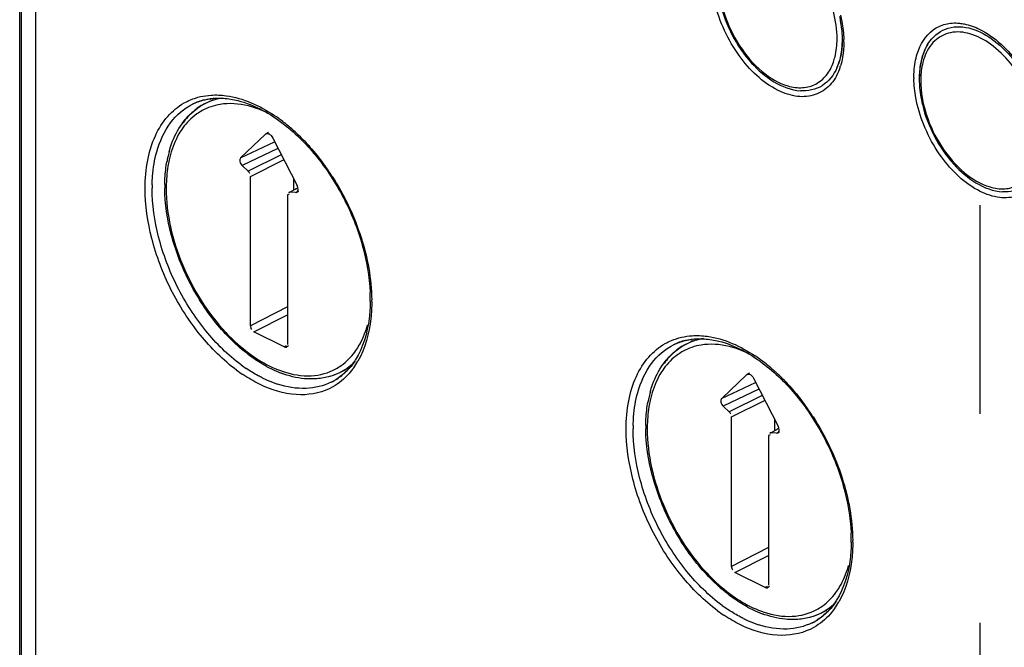
# Model space of a CAD drawing. Units: inches. Extents: x 0 to 17, y 0 to 11.
# Drawn here: x 14.5 to 14.9, y 6.7 to 7 of the extents above; entities that cross this region are included whole.
import ezdxf

# ---------------------------------------------------------------- set-up
doc = ezdxf.new("R2010")
doc.units = ezdxf.units.IN
doc.header["$LTSCALE"] = 0.935
doc.header["$MEASUREMENT"] = 0
doc.linetypes.add('PHANTOM', pattern=[0.8, 0.45, -0.05, 0.1, -0.05, 0.1, -0.05])
doc.layers.get('0').update_dxf_attribs({"linetype": 'CONTINUOUS'})
doc.layers.add('DATUM_CURVE', color=7, linetype='CONTINUOUS')

msp = doc.modelspace()

# ---------------------------------------------------------------- linework, layer by layer
at = {"color": 6, "linetype": 'CONTINUOUS'}
for p, q in [((14.470438113, 6.2144003777), (14.470438113, 8.9914779028)), ((14.8645555194, 6.9774551121), (14.8642751246, 6.972613257)), ((14.8642751246, 6.972613257), (14.8634470023, 6.9681963787)), ((14.8634470023, 6.9681963787), (14.8620944931, 6.9642773621)), ((14.5593695347, 6.9471685191), (14.5629637775, 6.9489656404)), ((14.5764869707, 6.9212290014), (14.5880641217, 6.9323383671)), ((14.5880641217, 6.9323383671), (14.5885394618, 6.9327014089)), ((14.5896386831, 6.9332070229), (14.5888197862, 6.9327562237)), ((14.5912357267, 6.9314134042), (14.5917753, 6.930482778)), ((14.5917753, 6.930482778), (14.6033524509, 6.9077962613)), ((14.5799007794, 6.9147180756), (14.5772122841, 6.9172607757)), ((14.5809994469, 6.8406493248), (14.5809994469, 6.9122470439)), ((14.6037421464, 6.9069604239), (14.6033524509, 6.9077962613)), ((14.5988399748, 6.9033267799), (14.5988399748, 6.8317290608)), ((14.5994229075, 6.9045878761), (14.5999386423, 6.9046991442)), ((14.6026271266, 6.9045533495), (14.5999386423, 6.9046991442)), ((14.602545543, 6.90613281), (14.6031907382, 6.9066599958)), ((14.6026271266, 6.9045533495), (14.6033579958, 6.9046553961)), ((14.6040746813, 6.9050599571), (14.6033570662, 6.90465718)), ((14.6033579958, 6.9046553961), (14.6038763121, 6.9054133851)), ((14.6039331701, 6.9059139164), (14.6037421464, 6.9069604239)), ((14.5971702162, 6.8305189119), (14.5826692055, 6.8377694172)), ((14.7898752099, 6.8319156815), (14.7934694526, 6.8337128029)), ((14.598262779, 6.8304714114), (14.5983509832, 6.8305274183)), ((14.5992384702, 6.8310172375), (14.598262936, 6.8304711105)), ((14.6238105489, 6.8182864907), (14.6266830266, 6.8197227296)), ((14.8069926458, 6.8059761638), (14.8185697968, 6.8170855296)), ((14.8185697968, 6.8170855296), (14.8190451369, 6.8174485713)), ((14.8201443583, 6.8179541854), (14.8193254613, 6.8175033862)), ((14.8217414019, 6.8161605666), (14.8222809751, 6.8152299404)), ((14.8222809751, 6.8152299404), (14.8338581261, 6.7925434237)), ((14.8104064545, 6.7994652381), (14.8077179592, 6.8020079381)), ((14.811505122, 6.7253964872), (14.811505122, 6.7969942063)), ((14.8330512181, 6.7908799725), (14.8336964133, 6.7914071582)), ((14.8342478215, 6.7917075863), (14.8338581261, 6.7925434237)), ((14.8345803564, 6.7898071195), (14.8338627413, 6.7894043424)), ((14.8338636709, 6.7894025585), (14.8343819872, 6.7901605476)), ((14.8344388452, 6.7906610789), (14.8342478215, 6.7917075863)), ((14.8293456499, 6.7880739424), (14.8293456499, 6.7164762233)), ((14.8299285827, 6.7893350386), (14.8304443174, 6.7894463066)), ((14.8331328017, 6.7893005119), (14.8304443174, 6.7894463066)), ((14.8331328017, 6.7893005119), (14.8338636709, 6.7894025585)), ((14.8276758913, 6.7152660743), (14.8131748806, 6.7225165796)), ((14.8287684541, 6.7152185739), (14.8288566583, 6.7152745807)), ((14.8297441453, 6.7157643999), (14.8287686111, 6.715218273)), ((14.854316224, 6.7030336532), (14.8571887017, 6.704469892))]:
    msp.add_line(p, q, dxfattribs=at)
at = {"color": 9, "linetype": 'CONTINUOUS'}
for p, q in [((14.4711046123, 8.9723860452), (14.4711046123, 6.1953085201)), ((14.4781924471, 5.8848875747), (14.4781417324, 8.9641795309)), ((14.5594215801, 6.9471944718), (14.5593695347, 6.9471685191)), ((14.5882045833, 6.9324731533), (14.5888197862, 6.9327562237)), ((14.5762971685, 6.9210468682), (14.5925994036, 6.9287354068)), ((14.5941133751, 6.9255252884), (14.5770051867, 6.9174566423)), ((14.595794339, 6.9226070928), (14.5799007794, 6.9147180756)), ((14.5809994469, 6.9122470439), (14.5971612971, 6.9202692312)), ((14.6016131577, 6.9112045701), (14.6016131577, 6.9059139164)), ((14.5995033519, 6.9036916044), (14.5988399748, 6.9033267799)), ((14.5999386423, 6.9046991442), (14.6032635164, 6.9065276598)), ((14.602834235, 6.9045421181), (14.6032809274, 6.904792834)), ((14.5988399748, 6.8496719037), (14.5809994469, 6.8406493248)), ((14.5826692055, 6.8377694172), (14.5988399748, 6.8459475408)), ((14.5980728558, 6.8310242308), (14.5971702162, 6.8305189119)), ((14.7899272552, 6.8319416342), (14.7898752099, 6.8319156815)), ((14.619800928, 6.8136956898), (14.6197571225, 6.8136738351)), ((14.8068028436, 6.8057940307), (14.8231050787, 6.8134825692)), ((14.8187102584, 6.8172203157), (14.8193254613, 6.8175033862)), ((14.8246190502, 6.8102724508), (14.8075108618, 6.8022038047)), ((14.8263000142, 6.8073542552), (14.8104064545, 6.7994652381)), ((14.811505122, 6.7969942063), (14.8276669722, 6.8050163936)), ((14.8321188328, 6.7959517326), (14.8321188328, 6.7906610789)), ((14.8304443174, 6.7894463066), (14.8337691915, 6.7912748222)), ((14.830009027, 6.7884387669), (14.8293456499, 6.7880739424)), ((14.8333399101, 6.7892892806), (14.8337866025, 6.7895399964)), ((14.8293456499, 6.7344190661), (14.811505122, 6.7253964872)), ((14.8131748806, 6.7225165796), (14.8293456499, 6.7306947032)), ((14.828578531, 6.7157713932), (14.8276758913, 6.7152660743)), ((14.8503066032, 6.6984428523), (14.8502627977, 6.6984209975))]:
    msp.add_line(p, q, dxfattribs=at)
for centre, radius, start, end in [((14.8174685795, 6.976447047), 0.0479171921, 0.0070166809, 1.632418991), ((14.8361053547, 6.9737039212), 0.0289916313, 339.5350603085, 342.8551452719), ((14.9462431543, 6.9596674803), 0.0472837305, 180.0016861061, 180.7950277159), ((14.9435059057, 6.9580388506), 0.0412893364, 178.9413375068, 180.0018519033), ((14.5659221466, 6.9213669119), 0.0284194448, 104.3160729242, 116.487204857), ((14.5716174798, 6.922736174), 0.0273314318, 119.4064100819, 126.5527938213), ((14.5713929478, 6.9231107197), 0.0268949002, 116.554596672, 119.3814834344), ((14.5846329986, 6.9275740136), 0.0313388496, 135.7094168508, 137.2042159456), ((14.5495099611, 6.8776714908), 0.0768846505, 54.1445080986, 56.1465599633), ((14.5476927954, 6.8751374807), 0.0800028506, 53.3784648553, 54.1527235364), ((14.5458777203, 6.8727118628), 0.0830323765, 51.4875043601, 53.3716875316), ((14.541985052, 6.8678686432), 0.0892459745, 47.8833221852, 51.4681778375), ((14.5379637032, 6.8633722179), 0.095278229, 45.9765840934, 47.9028873993), ((14.5348763671, 6.8601852596), 0.0997153814, 43.5361918355, 45.9736059607), ((14.5919241254, 6.9091377912), 0.0510713153, 164.6606767202, 167.5455237066), ((14.520571249, 6.8480215123), 0.1185111245, 34.3386694067, 36.1854511413), ((14.5193458806, 6.8471783426), 0.1199985511, 33.4515100533, 34.3410616291), ((14.5188303765, 6.8468370065), 0.1206168184, 32.8351587947, 33.4518106231), ((14.610783463, 6.9065607141), 0.076874878, 178.7873894189, 180.0025914825), ((14.6130786147, 6.9065305601), 0.0724336677, 179.3819787987, 180.0006634281), ((14.5580538973, 6.852270122), 0.0810855428, 0.000960929, 0.6048813564), ((14.5903434643, 6.8539973202), 0.0485578174, 343.8540264078, 344.6419059766), ((14.7964278217, 6.8061140743), 0.0284194448, 104.3160729242, 116.487204857), ((14.8151386737, 6.812321176), 0.0313388496, 135.7094168507, 137.2042159457), ((14.8021231549, 6.8074833365), 0.0273314318, 119.4064100821, 126.5527938213), ((14.8018986229, 6.8078578821), 0.0268949002, 116.5545966722, 119.3814834342), ((14.5999037952, 6.8423882023), 0.0375584453, 324.5456798064, 330.075614644), ((14.7800156363, 6.7624186533), 0.0768846505, 54.1445080986, 56.1465599634), ((14.7781984706, 6.7598846432), 0.0800028506, 53.3784648551, 54.1527235365), ((14.7763833954, 6.7574590252), 0.0830323765, 51.4875043602, 53.3716875315), ((14.6206323689, 6.8817869981), 0.0776499573, 233.4607019663, 236.1388884447), ((14.6212294531, 6.8825851313), 0.0753065207, 233.5980496266, 235.9242293586), ((14.6115842383, 6.8427989143), 0.0273922794, 285.9447492302, 296.5091104764), ((14.6117871078, 6.8423443586), 0.0268949739, 296.5545848743, 299.3072017128), ((14.7732444674, 6.7535290771), 0.0880620172, 48.944863788, 51.4816464234), ((14.7706645608, 6.7505386339), 0.0920114902, 47.9553431592, 48.9564632597), ((14.7696592516, 6.7494196878), 0.0935157105, 47.5821262627, 47.9570606098), ((14.7690726697, 6.7487779006), 0.0943851754, 47.1509071463, 47.5820445113), ((14.6125033182, 6.8677263486), 0.0580535212, 243.5121894766, 246.1724825919), ((14.6100896591, 6.862131845), 0.0519608059, 246.1149660819, 251.9757429201), ((14.6073832757, 6.8385423403), 0.0277767764, 296.5545848743, 299.3072017128), ((14.7679179845, 6.7475383727), 0.0960791986, 45.9809312039, 47.1487668484), ((14.7653820422, 6.744932422), 0.0997153814, 43.5361918354, 45.9736059607), ((14.8224298005, 6.7938849536), 0.0510713153, 164.6606767202, 167.5455237066), ((14.7510340701, 6.7327380326), 0.1185638036, 34.2485133559, 36.1851759117), ((14.7497761835, 6.7318749304), 0.1200893179, 33.3381913438, 34.2511500022), ((14.7493011573, 6.731561488), 0.1206584359, 32.8352237268, 33.3385702219), ((14.8412891381, 6.7913078765), 0.076874878, 178.7873894189, 180.0025914825), ((14.8435842898, 6.7912777225), 0.0724336677, 179.3819787987, 180.0006634281), ((14.7885595724, 6.7370172844), 0.0810855428, 0.000960929, 0.6048813564), ((14.8208491393, 6.7387444827), 0.0485578176, 343.854026409, 344.6419059753), ((14.8517351282, 6.7673322937), 0.0753065207, 233.5980496265, 235.9242293585), ((14.8304094703, 6.7271353648), 0.0375584453, 324.5456798063, 330.075614644), ((14.851138044, 6.7665341605), 0.0776499573, 233.4607019664, 236.1388884447), ((14.8430089934, 6.752473511), 0.0580535212, 243.5121894766, 246.1724825919), ((14.8420899135, 6.7275460767), 0.0273922794, 285.9447492302, 296.5091104765), ((14.8422927829, 6.7270915211), 0.0268949739, 296.5545848745, 299.3072017125), ((14.8405953342, 6.7468790075), 0.0519608059, 246.1149660818, 251.9757429201), ((14.8378889509, 6.7232895027), 0.0277767764, 296.5545848741, 299.3072017129)]:
    msp.add_arc(centre, radius, start, end, dxfattribs=at)
at = {"color": 6, "linetype": 'CONTINUOUS'}
for centre, radius, start, end in [((14.8385104027, 6.9746452801), 0.0257627944, 336.2686628847, 340.823363667), ((14.9458520823, 6.9588735519), 0.0443273867, 179.2109385384, 180.0011248902), ((14.5720008059, 6.9218673393), 0.0282783152, 116.4071971418, 120.0397352539), ((14.5939172523, 6.9098942452), 0.0537656895, 164.6458725234, 167.8904005255), ((14.5974057292, 6.9091279704), 0.0573372948, 167.8730104085, 169.4826251539), ((14.6146797055, 6.9073660896), 0.0747266323, 179.2651614528, 180.0009222076), ((14.6153866323, 6.9073663474), 0.0754335591, 180.0011094053, 180.6504806722), ((14.5561390348, 6.8530650765), 0.0823087695, 0.5234384758, 2.4713736326), ((14.5609289064, 6.8531058285), 0.0775186566, 359.4184752092, 0.000604026), ((14.5592237959, 6.8531056842), 0.0792237671, 0.0006953832, 0.5144526191), ((14.8025064811, 6.8066145017), 0.0282783152, 116.4071971418, 120.0397352537), ((14.60221357, 6.8427719608), 0.0344137848, 324.6783943108, 327.4877752396), ((14.6172591388, 6.8736983273), 0.0597412616, 241.4876909091, 244.3352858913), ((14.6147833451, 6.868469336), 0.053955876, 244.3000777297, 249.2433160348), ((14.6109961217, 6.8439679351), 0.0287009778, 286.6035025211, 296.5181002042), ((14.6076952487, 6.8378188944), 0.026990429, 296.5492219256, 309.2616883018), ((14.8244229274, 6.7946414076), 0.0537656895, 164.6458725233, 167.8904005255), ((14.8279114043, 6.7938751328), 0.0573372948, 167.8730104088, 169.4826251538), ((14.8451853806, 6.792113252), 0.0747266323, 179.2651614528, 180.0009222076), ((14.8458923074, 6.7921135099), 0.0754335591, 180.0011094053, 180.6504806722), ((14.7866447099, 6.7378122389), 0.0823087695, 0.5234384759, 2.4713736325), ((14.7914345814, 6.7378529909), 0.0775186567, 359.4184752094, 0.0006040256), ((14.789729471, 6.7378528466), 0.0792237671, 0.0006953832, 0.5144526191), ((14.8477648139, 6.7584454898), 0.0597412616, 241.4876909091, 244.3352858913), ((14.8327192451, 6.7275191232), 0.0344137848, 324.6783943108, 327.4877752398), ((14.8452890202, 6.7532164985), 0.053955876, 244.3000777298, 249.2433160348), ((14.8415017969, 6.7287150975), 0.0287009778, 286.603502521, 296.5181002042), ((14.8382009238, 6.7225660569), 0.026990429, 296.5492219255, 309.2616883019)]:
    msp.add_arc(centre, radius, start, end, dxfattribs=at)
for centre, major_axis, ratio, start_param, end_param in [((14.5775782059, 6.9190924634), (-0.0010582113, 0.0021123828), 0.6127949061, 0.885478921, 1.147018164), ((14.5793285434, 6.9130815138), (-0.0010565688, 0.0021127481), 0.6126818354, -1.6447330485, -1.0341077337), ((14.6005108783, 6.9024903463), (-0.0010574625, 0.0021135433), 0.6121059044, -0.3357070025, 0.0238159908), ((14.6022612158, 6.9067509585), (-0.0010591785, 0.0021132468), 0.6121699181, -2.5184004202, -2.2568611772), ((14.5826703505, 6.8398152753), (-0.0010561333, 0.0021129768), 0.6127837007, 0.8865706913, 1.6716262383), ((14.5971690712, 6.8325659149), (-0.0010574104, 0.002114112), 0.6119614214, -3.8261197921, -3.1130792923), ((14.808083881, 6.8038396259), (-0.0010582113, 0.0021123828), 0.6127949061, 0.885478921, 1.147018164), ((14.8098342185, 6.7978286762), (-0.0010565688, 0.0021127481), 0.6126818354, -1.6447330485, -1.0341077337), ((14.8327668909, 6.7914981209), (-0.0010591785, 0.0021132468), 0.6121699181, -2.5184004202, -2.2568611772), ((14.8310165534, 6.7872375087), (-0.0010574625, 0.0021135433), 0.6121059044, -0.3357070025, 0.0238159908), ((14.8131760256, 6.7245624377), (-0.0010561333, 0.0021129768), 0.6127837007, 0.8865706913, 1.6716262383), ((14.8276747463, 6.7173130773), (-0.0010574104, 0.002114112), 0.6119614214, -3.8261197921, -3.1130792923)]:
    msp.add_ellipse(centre, major_axis=major_axis, ratio=ratio, start_param=start_param, end_param=end_param, dxfattribs=at)
at = {"color": 9, "linetype": 'CONTINUOUS'}
for points, knots in [([(14.8621286258, 6.9780814878), (14.8621286258, 6.9868971962), (14.8570728516, 7.0044215433), (14.8458870416, 7.0188561443), (14.8387716189, 7.023984919)], [0, 0, 0, 0, 0.5012660014, 1, 1, 1, 1]), ([(14.8053373725, 7.0064771145), (14.8053373725, 7.0010742343), (14.8073968302, 6.9898748912), (14.8146710695, 6.9746810561), (14.8250791438, 6.9623757804), (14.8340526309, 6.9569000055), (14.8385438072, 6.95559986)], [0, 0, 0, 0, 0.253055681, 0.5236469071, 0.7810090352, 1, 1, 1, 1]), ([(14.8338580457, 6.9534509619), (14.8264013204, 6.9571432455), (14.813315045, 6.9699412846), (14.8057958899, 6.9862095558), (14.803671522, 6.9951732665)], [0, 0, 0, 0, 0.4745846209, 1, 1, 1, 1]), ([(14.8637944763, 6.9893853358), (14.8640266224, 6.9884058019), (14.8648351018, 6.9845937348), (14.8652843407, 6.9807011068), (14.8653663247, 6.9778120752)], [0, 0, 0, 0, 0.2583276164, 1, 1, 1, 1]), ([(14.9005365238, 6.970961482), (14.9018953474, 6.9753607603), (14.9056809069, 6.9817198569), (14.9140261129, 6.9855865973), (14.918499931, 6.9858266542), (14.9207294587, 6.9856092278)], [0, 0, 0, 0, 0.5128079164, 0.7505092027, 1, 1, 1, 1]), ([(14.9207294587, 6.9856092278), (14.9215296985, 6.9855311873), (14.9249034755, 6.9850169561), (14.9281536613, 6.9838234956), (14.9304871493, 6.9826680421)], [0, 0, 0, 0, 0.2359312571, 1, 1, 1, 1]), ([(14.9356508157, 6.9755453206), (14.9326628048, 6.9776990696), (14.9265924168, 6.9810071547), (14.9166050434, 6.9820052309), (14.9080893601, 6.9775692825), (14.9050020528, 6.9721177648), (14.9039616763, 6.9691684326)], [0, 0, 0, 0, 0.2887005862, 0.5316465301, 0.7548687786, 1, 1, 1, 1]), ([(14.9304871493, 6.9826680421), (14.9379438746, 6.9789757584), (14.95103015, 6.9661777193), (14.9585493051, 6.9499094481), (14.9606736731, 6.9409457374)], [0, 0, 0, 0, 0.4745846209, 1, 1, 1, 1]), ([(14.8603835188, 6.9669505713), (14.8606779432, 6.9677852264), (14.8617454096, 6.9714017433), (14.8621286258, 6.9752005386), (14.8621286258, 6.9780814878)], [0, 0, 0, 0, 0.2350131237, 1, 1, 1, 1]), ([(14.8653857712, 6.9764529151), (14.8653857712, 6.9754486454), (14.8652628127, 6.9716423347), (14.8646364677, 6.9678375661), (14.8638086712, 6.965157522)], [0, 0, 0, 0, 0.263640137, 1, 1, 1, 1]), ([(14.9590078226, 6.9296418894), (14.9590078226, 6.9384575978), (14.9539520484, 6.9559819449), (14.9427662384, 6.9704165459), (14.9356508157, 6.9755453206)], [0, 0, 0, 0, 0.5012660014, 1, 1, 1, 1]), ([(14.8989594239, 6.9596660888), (14.8989594239, 6.9606703585), (14.8990823824, 6.9644766692), (14.8997087273, 6.9682814379), (14.9005365238, 6.970961482)], [0, 0, 0, 0, 0.263640137, 1, 1, 1, 1]), ([(14.9039616763, 6.9691684326), (14.9036861651, 6.9683873942), (14.9026794555, 6.9650182564), (14.9022732996, 6.961485513), (14.9022236172, 6.9588017163)], [0, 0, 0, 0, 0.2357909865, 1, 1, 1, 1]), ([(14.8385438072, 6.95559986), (14.8408283978, 6.9549384964), (14.8454355226, 6.9542792459), (14.8521375617, 6.956035207), (14.8574382799, 6.9605265387), (14.8595848781, 6.9646865288), (14.8603835188, 6.9669505713)], [0, 0, 0, 0, 0.2607101637, 0.498318515, 0.7368365853, 1, 1, 1, 1]), ([(14.8632672172, 6.9635674568), (14.8622143823, 6.9607493256), (14.85929528, 6.95557938), (14.8518222482, 6.950646521), (14.8426817052, 6.9499859742), (14.836779313, 6.9520044626), (14.8338580457, 6.9534509619)], [0, 0, 0, 0, 0.2538178771, 0.4849144509, 0.7249710901, 1, 1, 1, 1]), ([(14.9005507188, 6.9467336682), (14.9003039417, 6.9477749369), (14.8994529677, 6.9518173322), (14.8990063584, 6.9559507226), (14.8989639758, 6.9590113993)], [0, 0, 0, 0, 0.2590391284, 1, 1, 1, 1]), ([(14.9022165693, 6.9580375161), (14.9022165693, 6.9526346359), (14.904276027, 6.9414352928), (14.9115502663, 6.9262414577), (14.9219583405, 6.913936182), (14.9309318277, 6.9084604071), (14.935423004, 6.9071602616)], [0, 0, 0, 0, 0.253055681, 0.5236469071, 0.7810090352, 1, 1, 1, 1]), ([(14.5492467414, 6.947403391), (14.5502141138, 6.9479493288), (14.5542556682, 6.9499331509), (14.5587558865, 6.9509396398), (14.5621342505, 6.9511570075)], [0, 0, 0, 0, 0.2470543864, 1, 1, 1, 1]), ([(14.5621342505, 6.9511570075), (14.5645425762, 6.9513119618), (14.5752859445, 6.9508307666), (14.5854730344, 6.9461262193), (14.5923401269, 6.9415215212)], [0, 0, 0, 0, 0.2259368301, 1, 1, 1, 1]), ([(14.5305679264, 6.9065572387), (14.5305679264, 6.9110715024), (14.5312777122, 6.9196843951), (14.5348202688, 6.9315177182), (14.5407404349, 6.9411157744), (14.5462884363, 6.9457338678), (14.5492467414, 6.947403391)], [0, 0, 0, 0, 0.2886418814, 0.5488302708, 0.7828028156, 1, 1, 1, 1]), ([(14.5361177386, 6.9239295697), (14.5374994888, 6.9288973271), (14.5415059226, 6.9380521326), (14.5491450291, 6.9447531498), (14.5532471325, 6.9468032808)], [0, 0, 0, 0, 0.52927778, 1, 1, 1, 1]), ([(14.5696688284, 6.9470341559), (14.5686158083, 6.9469792956), (14.564529702, 6.9465562879), (14.5605316351, 6.9452186945), (14.5578572509, 6.9437488637)], [0, 0, 0, 0, 0.2567988247, 1, 1, 1, 1]), ([(14.588141328, 6.943089891), (14.5865904037, 6.9437969862), (14.5807205947, 6.9461472205), (14.5742867739, 6.9472747422), (14.5696688284, 6.9470341559)], [0, 0, 0, 0, 0.2693292645, 1, 1, 1, 1]), ([(14.9307372425, 6.9050113635), (14.9232805172, 6.9087036472), (14.9101942418, 6.9215016862), (14.9026750867, 6.9377699574), (14.9005507188, 6.9467336682)], [0, 0, 0, 0, 0.4745846209, 1, 1, 1, 1]), ([(14.5578572509, 6.9437488637), (14.5569628429, 6.9432573007), (14.5534272842, 6.9410361704), (14.5504415116, 6.9379808876), (14.5485982431, 6.9354282984)], [0, 0, 0, 0, 0.2447960725, 1, 1, 1, 1]), ([(14.555339884, 6.9446917437), (14.5547168586, 6.9442301328), (14.5522499122, 6.942238275), (14.550119877, 6.9398393344), (14.5487323008, 6.9378895206)], [0, 0, 0, 0, 0.2447180653, 1, 1, 1, 1]), ([(14.5485982431, 6.9354282984), (14.5479434763, 6.9345215662), (14.5453845295, 6.9305597174), (14.5436235606, 6.9261115579), (14.54267217, 6.9226479408)], [0, 0, 0, 0, 0.2374414719, 1, 1, 1, 1]), ([(14.6071639775, 6.928870474), (14.6079634294, 6.9280293722), (14.6111573266, 6.924552126), (14.6141204717, 6.9208642391), (14.616222793, 6.917990568)], [0, 0, 0, 0, 0.2457996128, 1, 1, 1, 1]), ([(14.5339258011, 6.9081875762), (14.5339552279, 6.9095747811), (14.5342132471, 6.9148732988), (14.5350678607, 6.920154981), (14.5361177386, 6.9239295697)], [0, 0, 0, 0, 0.2615294821, 1, 1, 1, 1]), ([(14.5420546372, 6.9201520272), (14.5418306551, 6.919139532), (14.5410229086, 6.9149043267), (14.5406845029, 6.9105847089), (14.5406491607, 6.907311851)], [0, 0, 0, 0, 0.2405959057, 1, 1, 1, 1]), ([(14.935423004, 6.9071602616), (14.9377075946, 6.906498898), (14.9423147194, 6.9058396475), (14.9490167584, 6.9075956086), (14.9543174767, 6.9120869403), (14.9564640749, 6.9162469304), (14.9572627155, 6.9185109729)], [0, 0, 0, 0, 0.2607101637, 0.498318515, 0.7368365853, 1, 1, 1, 1]), ([(14.960146414, 6.9151278584), (14.9590935791, 6.9123097272), (14.9561744767, 6.9071397816), (14.948701445, 6.9022069226), (14.939560902, 6.9015463758), (14.9336585098, 6.9035648642), (14.9307372425, 6.9050113635)], [0, 0, 0, 0, 0.2538178771, 0.4849144509, 0.7249710901, 1, 1, 1, 1]), ([(14.6201767323, 6.9122383295), (14.6260230847, 6.9031788455), (14.6351018173, 6.8841036263), (14.6390284174, 6.8632300637), (14.6391349215, 6.85312614)], [0, 0, 0, 0, 0.5162217345, 1, 1, 1, 1]), ([(14.5744016035, 6.8193992413), (14.5679237158, 6.8241965121), (14.5559067601, 6.8361500046), (14.5421398848, 6.8577352194), (14.5330137974, 6.8816770662), (14.5305679264, 6.8984755753), (14.5305679264, 6.9065572387)], [0, 0, 0, 0, 0.2405298646, 0.4995934613, 0.7588482164, 1, 1, 1, 1]), ([(14.5765390782, 6.8219729011), (14.5702416626, 6.8266138914), (14.5585558985, 6.8381998525), (14.5451672102, 6.8591446262), (14.5362889387, 6.8823917129), (14.533908585, 6.8987077248), (14.533908585, 6.906557237)], [0, 0, 0, 0, 0.2403938172, 0.499462269, 0.7587853848, 1, 1, 1, 1]), ([(14.5406449469, 6.9065297214), (14.5406449469, 6.8941127948), (14.5467029195, 6.8687693706), (14.5604415919, 6.8468200055), (14.5692974565, 6.8373943447)], [0, 0, 0, 0, 0.4898158295, 1, 1, 1, 1]), ([(14.63913944, 6.8522714819), (14.63913944, 6.8495714164), (14.6386531214, 6.8397477628), (14.6360289515, 6.8298496829), (14.632455118, 6.8236519221)], [0, 0, 0, 0, 0.2739958809, 1, 1, 1, 1]), ([(14.5692974565, 6.8373943447), (14.5703505257, 6.8362735199), (14.5745131512, 6.8320573767), (14.5791043559, 6.8282522152), (14.5827311159, 6.8257837661)], [0, 0, 0, 0, 0.2595639679, 1, 1, 1, 1]), ([(14.6310559071, 6.8281024372), (14.6317039347, 6.8289815821), (14.6342396267, 6.8328180731), (14.6360123792, 6.8371313563), (14.6369859832, 6.840494096)], [0, 0, 0, 0, 0.2377893009, 1, 1, 1, 1]), ([(14.7797524166, 6.8321505534), (14.780719789, 6.8326964913), (14.7847613433, 6.8346803133), (14.7892615616, 6.8356868022), (14.7926399257, 6.8359041699)], [0, 0, 0, 0, 0.2470543864, 1, 1, 1, 1]), ([(14.7926399257, 6.8359041699), (14.7950482513, 6.8360591242), (14.8057916197, 6.835577929), (14.8159787095, 6.8308733817), (14.8228458021, 6.8262686836)], [0, 0, 0, 0, 0.2259368301, 1, 1, 1, 1]), ([(14.6219821708, 6.8200358151), (14.6228550577, 6.8205155502), (14.6263052874, 6.822676394), (14.6292347683, 6.8256317941), (14.6310559071, 6.8281024372)], [0, 0, 0, 0, 0.2450058783, 1, 1, 1, 1]), ([(14.7610736015, 6.7913044011), (14.7610736015, 6.7958186648), (14.7617833873, 6.8044315575), (14.7653259439, 6.8162648807), (14.77124611, 6.8258629368), (14.7767941115, 6.8304810302), (14.7797524166, 6.8321505534)], [0, 0, 0, 0, 0.2886418814, 0.5488302708, 0.7828028156, 1, 1, 1, 1]), ([(14.7666234137, 6.8086767321), (14.7680051639, 6.8136444896), (14.7720115977, 6.8227992951), (14.7796507042, 6.8295003122), (14.7837528077, 6.8315504432)], [0, 0, 0, 0, 0.52927778, 1, 1, 1, 1]), ([(14.788362926, 6.8284960262), (14.7874685181, 6.8280044632), (14.7839329593, 6.8257833329), (14.7809471867, 6.8227280501), (14.7791039183, 6.8201754608)], [0, 0, 0, 0, 0.2447960725, 1, 1, 1, 1]), ([(14.7858455591, 6.8294389062), (14.7852225337, 6.8289772952), (14.7827555873, 6.8269854375), (14.7806255521, 6.8245864968), (14.7792379759, 6.8226366831)], [0, 0, 0, 0, 0.2447180653, 1, 1, 1, 1]), ([(14.8001745035, 6.8317813184), (14.7991214834, 6.831726458), (14.7950353771, 6.8313034503), (14.7910373102, 6.8299658569), (14.788362926, 6.8284960262)], [0, 0, 0, 0, 0.2567988247, 1, 1, 1, 1]), ([(14.8186470031, 6.8278370535), (14.8170960788, 6.8285441487), (14.8112262698, 6.8308943829), (14.804792449, 6.8320219046), (14.8001745035, 6.8317813184)], [0, 0, 0, 0, 0.2693292645, 1, 1, 1, 1]), ([(14.5827311159, 6.8257837661), (14.5838694772, 6.8250089735), (14.5882798165, 6.8221978396), (14.5930546577, 6.8199287084), (14.5967150982, 6.8187227598)], [0, 0, 0, 0, 0.2632416596, 1, 1, 1, 1]), ([(14.6307869238, 6.8232789177), (14.6301198245, 6.8223415138), (14.627366238, 6.8188475805), (14.6238548096, 6.8159346763), (14.6209797873, 6.8143207759)], [0, 0, 0, 0, 0.2586897541, 1, 1, 1, 1]), ([(14.5866110176, 6.8157667479), (14.5859720876, 6.8160849234), (14.5833741399, 6.8174369347), (14.5808706761, 6.8189685547), (14.5790360551, 6.8202089402)], [0, 0, 0, 0, 0.243744216, 1, 1, 1, 1]), ([(14.5967150982, 6.8187227598), (14.6010190435, 6.8173048057), (14.6097285445, 6.8157705254), (14.6183993889, 6.8180667326), (14.6219821708, 6.8200358151)], [0, 0, 0, 0, 0.5257128956, 1, 1, 1, 1]), ([(14.6304980872, 6.8206022869), (14.6298141673, 6.8196435491), (14.6269920488, 6.816068592), (14.6234006813, 6.813084554), (14.620460625, 6.8114253296)], [0, 0, 0, 0, 0.2586247309, 1, 1, 1, 1]), ([(14.7791039183, 6.8201754608), (14.7784491514, 6.8192687286), (14.7758902046, 6.8153068799), (14.7741292357, 6.8108587203), (14.7731778452, 6.8073951032)], [0, 0, 0, 0, 0.2374414719, 1, 1, 1, 1]), ([(14.5876252212, 6.8116305), (14.5867593252, 6.8120093841), (14.5832152128, 6.8136653347), (14.5798305015, 6.8156554701), (14.5773672395, 6.8173071993)], [0, 0, 0, 0, 0.2416707711, 1, 1, 1, 1]), ([(14.6197570798, 6.8136739207), (14.6160350077, 6.8118219028), (14.6072060217, 6.8097438594), (14.5983862161, 6.8113041606), (14.5940119667, 6.8127209843)], [0, 0, 0, 0, 0.4748379881, 1, 1, 1, 1]), ([(14.8376696526, 6.8136176365), (14.8384691045, 6.8127765347), (14.8416630017, 6.8092992885), (14.8446261468, 6.8056114015), (14.8467284682, 6.8027377304)], [0, 0, 0, 0, 0.2457996128, 1, 1, 1, 1]), ([(14.620460625, 6.8114253296), (14.6158803437, 6.808840442), (14.604318285, 6.8061845809), (14.5931172452, 6.8092273932), (14.5876252212, 6.8116305)], [0, 0, 0, 0, 0.4673260513, 1, 1, 1, 1]), ([(14.7644314762, 6.7929347386), (14.7644609031, 6.7943219436), (14.7647189222, 6.7996204612), (14.7655735359, 6.8049021435), (14.7666234137, 6.8086767321)], [0, 0, 0, 0, 0.2615294821, 1, 1, 1, 1]), ([(14.7725603123, 6.8048991897), (14.7723363302, 6.8038866944), (14.7715285838, 6.7996514891), (14.771190178, 6.7953318714), (14.7711548358, 6.7920590135)], [0, 0, 0, 0, 0.2405959057, 1, 1, 1, 1]), ([(14.8506824074, 6.7969854919), (14.8565287598, 6.7879260079), (14.8656074924, 6.7688507887), (14.8695340925, 6.7479772261), (14.8696405966, 6.7378733024)], [0, 0, 0, 0, 0.5162217345, 1, 1, 1, 1]), ([(14.8049072787, 6.7041464037), (14.7984293909, 6.7089436746), (14.7864124352, 6.7208971671), (14.77264556, 6.7424823818), (14.7635194725, 6.7664242286), (14.7610736015, 6.7832227378), (14.7610736015, 6.7913044011)], [0, 0, 0, 0, 0.2405298646, 0.4995934613, 0.7588482164, 1, 1, 1, 1]), ([(14.8070447533, 6.7067200636), (14.8007473377, 6.7113610538), (14.7890615736, 6.7229470149), (14.7756728853, 6.7438917886), (14.7667946139, 6.7671388754), (14.7644142602, 6.7834548873), (14.7644142602, 6.7913043995)], [0, 0, 0, 0, 0.2403938172, 0.499462269, 0.7587853848, 1, 1, 1, 1]), ([(14.7711506221, 6.7912768838), (14.7711506221, 6.7788599573), (14.7772085947, 6.753516533), (14.790947267, 6.731567168), (14.7998031317, 6.7221415072)], [0, 0, 0, 0, 0.4898158295, 1, 1, 1, 1]), ([(14.8696451152, 6.7370186443), (14.8696451152, 6.7343185789), (14.8691587966, 6.7244949253), (14.8665346267, 6.7145968454), (14.8629607931, 6.7083990846)], [0, 0, 0, 0, 0.2739958809, 1, 1, 1, 1]), ([(14.8615615823, 6.7128495996), (14.8622096099, 6.7137287445), (14.8647453018, 6.7175652355), (14.8665180544, 6.7218785188), (14.8674916583, 6.7252412585)], [0, 0, 0, 0, 0.2377893009, 1, 1, 1, 1]), ([(14.7998031317, 6.7221415072), (14.8008562008, 6.7210206824), (14.8050188263, 6.7168045392), (14.809610031, 6.7129993777), (14.8132367911, 6.7105309285)], [0, 0, 0, 0, 0.2595639679, 1, 1, 1, 1]), ([(14.8132367911, 6.7105309285), (14.8143751524, 6.7097561359), (14.8187854916, 6.706945002), (14.8235603329, 6.7046758708), (14.8272207733, 6.7034699223)], [0, 0, 0, 0, 0.2632416596, 1, 1, 1, 1]), ([(14.8524878459, 6.7047829775), (14.8533607328, 6.7052627127), (14.8568109626, 6.7074235564), (14.8597404435, 6.7103789566), (14.8615615823, 6.7128495996)], [0, 0, 0, 0, 0.2450058783, 1, 1, 1, 1]), ([(14.8171166928, 6.7005139104), (14.8164777627, 6.7008320858), (14.813879815, 6.7021840972), (14.8113763512, 6.7037157171), (14.8095417302, 6.7049561026)], [0, 0, 0, 0, 0.243744216, 1, 1, 1, 1]), ([(14.8610037623, 6.7053494493), (14.8603198425, 6.7043907116), (14.8574977239, 6.7008157544), (14.8539063564, 6.6978317164), (14.8509663001, 6.696172492)], [0, 0, 0, 0, 0.2586247309, 1, 1, 1, 1]), ([(14.8612925989, 6.7080260801), (14.8606254996, 6.7070886763), (14.8578719131, 6.7035947429), (14.8543604848, 6.7006818388), (14.8514854624, 6.6990679383)], [0, 0, 0, 0, 0.2586897541, 1, 1, 1, 1]), ([(14.8181308963, 6.6963776625), (14.8172650003, 6.6967565466), (14.8137208879, 6.6984124971), (14.8103361766, 6.7004026325), (14.8078729146, 6.7020543618)], [0, 0, 0, 0, 0.2416707711, 1, 1, 1, 1]), ([(14.8272207733, 6.7034699223), (14.8315247186, 6.7020519682), (14.8402342196, 6.7005176878), (14.848905064, 6.702813895), (14.8524878459, 6.7047829775)], [0, 0, 0, 0, 0.5257128956, 1, 1, 1, 1]), ([(14.8509663001, 6.696172492), (14.8463860188, 6.6935876045), (14.8348239602, 6.6909317434), (14.8236229204, 6.6939745556), (14.8181308963, 6.6963776625)], [0, 0, 0, 0, 0.4673260513, 1, 1, 1, 1]), ([(14.8502627549, 6.6984210832), (14.8465406828, 6.6965690652), (14.8377116969, 6.6944910218), (14.8288918912, 6.696051323), (14.8245176418, 6.6974681468)], [0, 0, 0, 0, 0.4748379881, 1, 1, 1, 1])]:
    msp.add_open_spline(points, degree=3, knots=knots, dxfattribs=at)
at = {"color": 6, "linetype": 'CONTINUOUS'}
for points, knots in [([(14.8061438822, 6.9951354511), (14.8074020434, 6.9898384602), (14.8113787201, 6.9795458039), (14.822411228, 6.963272605), (14.8355945839, 6.9539218902), (14.8445298463, 6.9532493554)], [0, 0, 0, 0, 0.2748414758, 0.547655547, 1, 1, 1, 1]), ([(14.863234634, 6.9888898865), (14.8634513974, 6.9879140945), (14.8641901503, 6.9841448859), (14.8645555194, 6.9802966066), (14.8645555194, 6.9774551121)], [0, 0, 0, 0, 0.2602341016, 1, 1, 1, 1]), ([(14.905866435, 6.9758950408), (14.9077941849, 6.9789131062), (14.9137380942, 6.9841672582), (14.9216082731, 6.9841713731), (14.9252275743, 6.9833298586)], [0, 0, 0, 0, 0.4907736162, 1, 1, 1, 1]), ([(14.9252275411, 6.9833300614), (14.9291008513, 6.9824282488), (14.9371197654, 6.9783188858), (14.9472182022, 6.9684488383), (14.955420841, 6.9554714044), (14.9589838076, 6.9455372507), (14.9601138308, 6.9404502881)], [0, 0, 0, 0, 0.2070916005, 0.4561471718, 0.7286467914, 1, 1, 1, 1]), ([(14.8646284308, 6.9765044777), (14.8646004516, 6.9755816709), (14.8643804537, 6.9720906889), (14.863691164, 6.9686148836), (14.8628436298, 6.966182678)], [0, 0, 0, 0, 0.2638651166, 1, 1, 1, 1]), ([(14.9034871605, 6.9709291236), (14.9036438671, 6.9713788313), (14.9042941713, 6.9730977322), (14.9051335131, 6.9747475858), (14.905866435, 6.9758950408)], [0, 0, 0, 0, 0.2591324069, 1, 1, 1, 1]), ([(14.9016826207, 6.9592972881), (14.9016826207, 6.9603402413), (14.9018225225, 6.9642696041), (14.9025360362, 6.9681996408), (14.9034871605, 6.9709291236)], [0, 0, 0, 0, 0.265152742, 1, 1, 1, 1]), ([(14.9034815373, 6.9710054937), (14.9033174814, 6.9705531246), (14.9026912323, 6.9686758386), (14.9022535278, 6.9667374391), (14.9020157829, 6.9652591842)], [0, 0, 0, 0, 0.2432200611, 1, 1, 1, 1]), ([(14.8620947626, 6.9642770815), (14.8605974518, 6.9608770927), (14.855870384, 6.9545845597), (14.8481012447, 6.9529821682), (14.8445295115, 6.9532507051)], [0, 0, 0, 0, 0.5091321037, 1, 1, 1, 1]), ([(14.9015246955, 6.9588726816), (14.9015246955, 6.9578877088), (14.9016614917, 6.9537933445), (14.902304408, 6.9497215334), (14.903023079, 6.9466958527)], [0, 0, 0, 0, 0.2405403968, 1, 1, 1, 1]), ([(14.5482247797, 6.9374673019), (14.5488789483, 6.9383847022), (14.5515917991, 6.9418276667), (14.5550263993, 6.9447173785), (14.5578446678, 6.946347267)], [0, 0, 0, 0, 0.2571082988, 1, 1, 1, 1]), ([(14.5588884501, 6.9488638488), (14.5594766405, 6.9490074878), (14.5619017812, 6.9495172819), (14.5643904301, 6.9497132987), (14.566262109, 6.9496996278)], [0, 0, 0, 0, 0.2444187698, 1, 1, 1, 1]), ([(14.566262109, 6.9496996278), (14.5686434386, 6.9496822344), (14.5793790488, 6.9484263434), (14.589278654, 6.9430879819), (14.5959638394, 6.9380740928)], [0, 0, 0, 0, 0.2217750801, 1, 1, 1, 1]), ([(14.903023079, 6.9466958527), (14.9042812402, 6.9413988618), (14.9082579169, 6.9311062055), (14.9192904248, 6.9148330066), (14.9324737807, 6.9054822918), (14.9414090431, 6.904809757)], [0, 0, 0, 0, 0.2748414758, 0.547655547, 1, 1, 1, 1]), ([(14.5420705835, 6.9241305477), (14.5424121415, 6.9253724347), (14.5438890627, 6.9300535703), (14.5461220872, 6.9345185044), (14.5482247797, 6.9374673019)], [0, 0, 0, 0, 0.2623378155, 1, 1, 1, 1]), ([(14.5959637557, 6.9380736327), (14.6019942282, 6.9335492622), (14.6132237155, 6.9224040948), (14.6262906241, 6.9023434049), (14.6352674416, 6.8800122104), (14.6380419654, 6.8642731271), (14.6383712481, 6.8566142498)], [0, 0, 0, 0, 0.2396402108, 0.497293943, 0.7563243937, 1, 1, 1, 1]), ([(14.5885399845, 6.9327003602), (14.5888419002, 6.932850082), (14.5893702856, 6.9328316776), (14.5898011614, 6.9326543871), (14.5899197108, 6.9325951124)], [0, 0, 0, 0, 0.7177208971, 1, 1, 1, 1]), ([(14.539959219, 6.9083244587), (14.5399716836, 6.9092950534), (14.5400942982, 6.9130690915), (14.540519386, 6.9168358245), (14.5410317239, 6.9195939582)], [0, 0, 0, 0, 0.257064987, 1, 1, 1, 1]), ([(14.5764869707, 6.9212290014), (14.576327075, 6.9210755664), (14.5759686158, 6.9207146041), (14.5759062516, 6.9201956221), (14.5759062516, 6.9199273756)], [0, 0, 0, 0, 0.4523926646, 1, 1, 1, 1]), ([(14.9589739594, 6.9158374831), (14.9574766486, 6.9124374943), (14.9527495808, 6.9061449613), (14.9449804415, 6.9045425698), (14.9414087083, 6.9048111067)], [0, 0, 0, 0, 0.5091321037, 1, 1, 1, 1]), ([(14.5803178458, 6.826635938), (14.5744078284, 6.8310699369), (14.5634406495, 6.8420453901), (14.5508284834, 6.861803575), (14.542393914, 6.8837098577), (14.5400420527, 6.8990883645), (14.5399579345, 6.9065099664)], [0, 0, 0, 0, 0.2405814844, 0.4992816422, 0.7583223052, 1, 1, 1, 1]), ([(14.6384435703, 6.8523190647), (14.6384161199, 6.8496173806), (14.6378206525, 6.8399428271), (14.635005431, 6.8301896972), (14.6312339159, 6.8242752554)], [0, 0, 0, 0, 0.27806701, 1, 1, 1, 1]), ([(14.7893941252, 6.8336110112), (14.7899823156, 6.8337546502), (14.7924074563, 6.8342644443), (14.7948961053, 6.8344604611), (14.7967677842, 6.8344467902)], [0, 0, 0, 0, 0.2444187698, 1, 1, 1, 1]), ([(14.7967677842, 6.8344467902), (14.7991491137, 6.8344293968), (14.8098847239, 6.8331735058), (14.8197843291, 6.8278351444), (14.8264695145, 6.8228212553)], [0, 0, 0, 0, 0.2217750801, 1, 1, 1, 1]), ([(14.7787304548, 6.8222144643), (14.7793846234, 6.8231318647), (14.7820974743, 6.8265748291), (14.7855320744, 6.829464541), (14.788350343, 6.8310944295)], [0, 0, 0, 0, 0.2571082988, 1, 1, 1, 1]), ([(14.588741794, 6.8212028096), (14.5880246934, 6.8215920822), (14.585118336, 6.8232449277), (14.5823394041, 6.8251192724), (14.5803177662, 6.8266355008)], [0, 0, 0, 0, 0.2440762551, 1, 1, 1, 1]), ([(14.6302924525, 6.8228751032), (14.6298890621, 6.8223061034), (14.6282536732, 6.8201448105), (14.6263354838, 6.8181939126), (14.6247765004, 6.8169211889)], [0, 0, 0, 0, 0.2573734725, 1, 1, 1, 1]), ([(14.8264694308, 6.8228207952), (14.8324999033, 6.8182964246), (14.8437293907, 6.8071512573), (14.8567962992, 6.7870905673), (14.8657731167, 6.7647593728), (14.8685476405, 6.7490202896), (14.8688769232, 6.7413614122)], [0, 0, 0, 0, 0.2396402108, 0.497293943, 0.7563243937, 1, 1, 1, 1]), ([(14.7725762587, 6.8088777101), (14.7729178167, 6.8101195972), (14.7743947378, 6.8148007327), (14.7766277624, 6.8192656668), (14.7787304548, 6.8222144643)], [0, 0, 0, 0, 0.2623378155, 1, 1, 1, 1]), ([(14.6106421629, 6.8151835949), (14.6094226607, 6.8151675859), (14.6043203781, 6.8153770582), (14.599290643, 6.8166440393), (14.5956613759, 6.818015527)], [0, 0, 0, 0, 0.2391682274, 1, 1, 1, 1]), ([(14.6191973386, 6.8164636414), (14.6171344612, 6.8158474231), (14.6142638266, 6.8153252097), (14.6113777677, 6.8151932515), (14.6106421629, 6.8151835949)], [0, 0, 0, 0, 0.7453216565, 1, 1, 1, 1]), ([(14.8190456596, 6.8174475226), (14.8193475753, 6.8175972444), (14.8198759608, 6.8175788401), (14.8203068366, 6.8174015495), (14.820425386, 6.8173422748)], [0, 0, 0, 0, 0.7177208971, 1, 1, 1, 1]), ([(14.7704648941, 6.7930716211), (14.7704773588, 6.7940422158), (14.7705999733, 6.7978162539), (14.7710250612, 6.8015829869), (14.771537399, 6.8043411207)], [0, 0, 0, 0, 0.257064987, 1, 1, 1, 1]), ([(14.8069926458, 6.8059761638), (14.8068327502, 6.8058227288), (14.806474291, 6.8054617665), (14.8064119267, 6.8049427845), (14.8064119267, 6.8046745381)], [0, 0, 0, 0, 0.4523926646, 1, 1, 1, 1]), ([(14.8108235209, 6.7113831004), (14.8049135036, 6.7158170993), (14.7939463247, 6.7267925526), (14.7813341585, 6.7465507374), (14.7728995892, 6.7684570201), (14.7705477279, 6.7838355269), (14.7704636096, 6.7912571289)], [0, 0, 0, 0, 0.2405814844, 0.4992816422, 0.7583223052, 1, 1, 1, 1]), ([(14.8689492454, 6.7370662271), (14.868921795, 6.7343645431), (14.8683263277, 6.7246899895), (14.8655111062, 6.7149368597), (14.8617395911, 6.7090224179)], [0, 0, 0, 0, 0.27806701, 1, 1, 1, 1]), ([(14.8192474691, 6.705949972), (14.8185303686, 6.7063392446), (14.8156240111, 6.7079920901), (14.8128450792, 6.7098664349), (14.8108234413, 6.7113826633)], [0, 0, 0, 0, 0.2440762551, 1, 1, 1, 1]), ([(14.8607981276, 6.7076222656), (14.8603947372, 6.7070532659), (14.8587593483, 6.7048919729), (14.856841159, 6.7029410751), (14.8552821755, 6.7016683513)], [0, 0, 0, 0, 0.2573734725, 1, 1, 1, 1]), ([(14.841147838, 6.6999307573), (14.8399283358, 6.6999147484), (14.8348260532, 6.7001242206), (14.8297963181, 6.7013912017), (14.826167051, 6.7027626895)], [0, 0, 0, 0, 0.2391682274, 1, 1, 1, 1]), ([(14.8497030137, 6.7012108039), (14.8476401363, 6.7005945855), (14.8447695017, 6.7000723722), (14.8418834428, 6.6999404139), (14.841147838, 6.6999307573)], [0, 0, 0, 0, 0.7453216565, 1, 1, 1, 1])]:
    msp.add_open_spline(points, degree=3, knots=knots, dxfattribs=at)
for points in [[(14.9058663476, 6.9758951479), (14.9048902563, 6.97436685), (14.9040997857, 6.9727102569), (14.9034815373, 6.9710054937)], [(14.9020157829, 6.9652591842), (14.9017090225, 6.963351803), (14.9015555419, 6.9614157047), (14.901528899, 6.9594839969)], [(14.5532470937, 6.9468033584), (14.5550376994, 6.9476986612), (14.5569436427, 6.9483889173), (14.5588884501, 6.9488638488)], [(14.5899197108, 6.9325951124), (14.590447038, 6.9323314488), (14.5908956813, 6.931895028), (14.5912357267, 6.9314134042)], [(14.5759631096, 6.9193699864), (14.5761212071, 6.9185683039), (14.5766186182, 6.9178222474), (14.5772122841, 6.9172607757)], [(14.7837527689, 6.8315505208), (14.7855433745, 6.8324458237), (14.7874493178, 6.8331360798), (14.7893941252, 6.8336110112)], [(14.820425386, 6.8173422748), (14.8209527132, 6.8170786112), (14.8214013564, 6.8166421905), (14.8217414019, 6.8161605666)], [(14.8064687847, 6.8041171488), (14.8066268822, 6.8033154663), (14.8071242933, 6.8025694099), (14.8077179592, 6.8020079381)]]:
    msp.add_open_spline(points, degree=3, dxfattribs=at)
at = {"color": 9, "linetype": 'CONTINUOUS'}
for points in [[(14.5588948467, 6.9489038307), (14.5607809001, 6.9493863015), (14.5627234009, 6.94968002), (14.5646667731, 6.949795259)], [(14.5676611691, 6.9497751993), (14.5648157117, 6.9493430119), (14.5619988705, 6.9484754825), (14.5594216224, 6.947194387)], [(14.7894005218, 6.8336509932), (14.7912865752, 6.834133464), (14.793229076, 6.8344271824), (14.7951724482, 6.8345424214)], [(14.7981668442, 6.8345223618), (14.7953213869, 6.8340901743), (14.7925045457, 6.8332226449), (14.7899272975, 6.8319415495)], [(14.624951984, 6.8188917328), (14.6273080741, 6.8202143294), (14.62948029, 6.8219139513), (14.6313626712, 6.8238522659)], [(14.8554576592, 6.7036388953), (14.8578137492, 6.7049614918), (14.8599859652, 6.7066611138), (14.8618683463, 6.7085994283)]]:
    msp.add_open_spline(points, degree=3, dxfattribs=at)
at = {"layer": 'DATUM_CURVE', "color": 2, "linetype": 'PHANTOM'}
msp.add_line((14.930612196, 9.260686036), (14.9306121994, 5.2192899009), dxfattribs=at)

doc.saveas('drawing.dxf')
